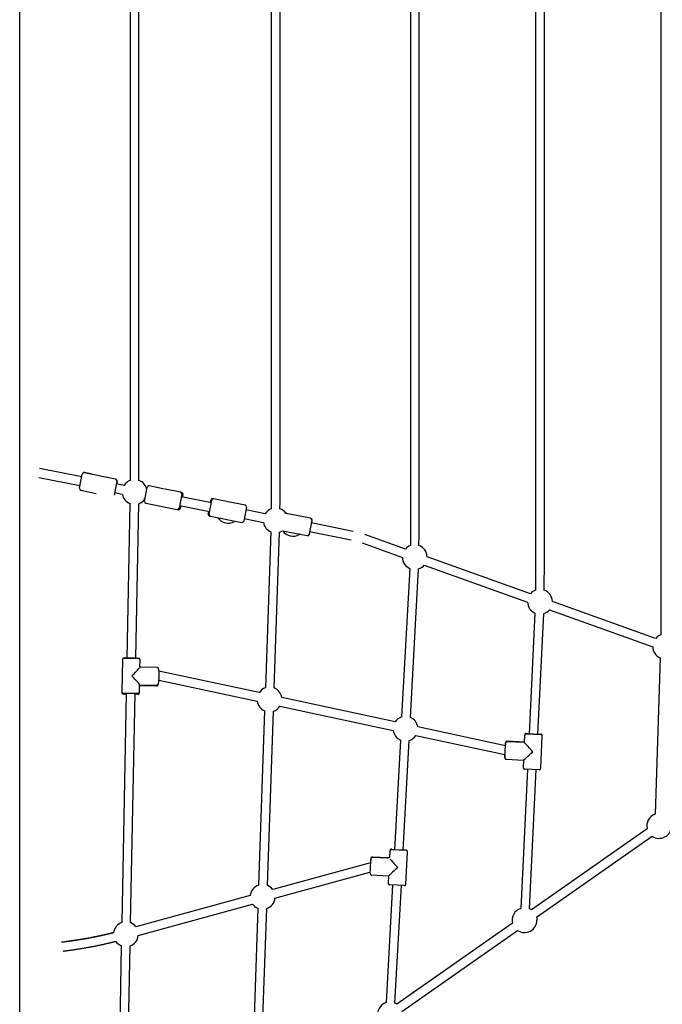
# Model space of a CAD drawing. Extents: x -6122 to 17084, y -2225 to 2730.
# Drawn here: x -973 to 192, y -511 to 1275 of the extents above; entities that cross this region are included whole.
import ezdxf

# ---------------------------------------------------------------- set-up
doc = ezdxf.new("R2010")
doc.units = 0

msp = doc.modelspace()

# ---------------------------------------------------------------- linework, layer by layer
at = {"color": 7, "linetype": 'Continuous'}
for p, q in [((-973.3, -1072.3), (-973.3, 1733.7)), ((-773, 1732.2), (-773, 439)), ((-757, 451.1), (-757, 1689.4)), ((-501.1, 419.3), (-501.1, 1649.6)), ((-517.1, 1634.9), (-517.1, 387.7)), ((-264.8, 1584), (-264.8, 321)), ((-248.8, 370), (-248.8, 1584)), ((-37.8, 1543.2), (-37.8, 240)), ((-21.8, 287.9), (-21.8, 1543.2)), ((189.2, 1488.9), (189.2, 159)), ((-860.8, 445.5), (-937.2, 460.8)), ((-799.5, 441.3), (-856.3, 452.7)), ((-842.6, 450.3), (-855.4, 453.2)), ((-757, 451.1), (-757, 451.1)), ((-938.3, 444.7), (-864, 429.8)), ((-784.1, 430.1), (-798.1, 432.9)), ((-796.6, 436.9), (-797.5, 432.8)), ((-772.8, 439.2), (-772.6, 439.3)), ((-710.6, 423.5), (-738.4, 429.1)), ((-862.6, 421.4), (-834.5, 415.7)), ((-801.2, 417.2), (-787.2, 414.4)), ((-681.6, 417.7), (-709.4, 423.3)), ((-679.6, 417.3), (-681.6, 417.7)), ((-677.2, 413.8), (-678.2, 408.8)), ((-501.1, 419.3), (-501.1, 419.3)), ((-773.5, 397.2), (-778.9, 116.9)), ((-762.9, 116.6), (-757.5, 396.9)), ((-744.7, 397.7), (-687.9, 386.3)), ((-683.3, 393.6), (-628.9, 382.6)), ((-681.3, 393.2), (-682.3, 388.3)), ((-625.7, 398.3), (-680.2, 409.2)), ((-627.4, 398.7), (-626.4, 403.6)), ((-621.2, 405.6), (-622.9, 405.9)), ((-593, 399.9), (-621.2, 405.6)), ((-564.3, 394.2), (-592.5, 399.8)), ((-687.9, 386.3), (-685.9, 385.9)), ((-631.5, 378.1), (-630.5, 383)), ((-528.2, 378.8), (-563, 385.7)), ((-474.4, 376.1), (-490.5, 379.4)), ((-489, 379.9), (-490, 379.3)), ((-445.9, 370.4), (-474.4, 376.1)), ((-629.2, 374.5), (-627.5, 374.2)), ((-627.5, 374.2), (-570.6, 362.8)), ((-566.1, 370), (-531.3, 363.1)), ((-445.5, 370.3), (-445.9, 370.4)), ((-368.6, 346.8), (-444.5, 362)), ((-443.2, 366.8), (-444.1, 361.9)), ((-248.8, 370), (-248.8, 370)), ((-517.9, 346), (-527.6, 63.3)), ((-511.6, 62.8), (-501.9, 345.5)), ((-496.8, 348), (-452.2, 339)), ((-466.4, 341), (-465.3, 341.7)), ((-447.3, 346.2), (-448.3, 341.3)), ((-447.7, 346.3), (-372.2, 331.1)), ((-273.9, 314.6), (-347.6, 340.9)), ((-452.2, 339), (-451.8, 339)), ((-352.4, 325.7), (-279.3, 299.6)), ((-46.9, 233.7), (-234.3, 300.5)), ((-21.8, 287.9), (-21.8, 287.9)), ((-265.9, 279.5), (-280.6, 10.4)), ((-264.6, 9.5), (-250, 278.6)), ((-239.7, 285.4), (-52.3, 218.6)), ((180, 152.7), (-7.3, 219.5)), ((-38.8, 198.4), (-49.4, -20.5)), ((-33.4, -21.3), (-22.9, 197.7)), ((-12.7, 204.5), (174.7, 137.6)), ((-786.9, 114.1), (-788.1, 56.1)), ((-757.9, 116.5), (-758, 116.5)), ((-755.2, 100.8), (-755, 113.5)), ((188.5, 117.3), (179.1, -166.1)), ((-753.1, 100.3), (-755.2, 100.8)), ((-724.5, 99.9), (-753.6, 100.4)), ((-539.2, 54.3), (-720.7, 93.3)), ((-721.3, 72.7), (-721.3, 72.3)), ((-720.8, 77), (-542.6, 38.6)), ((-788.1, 56.1), (-788.1, 54.8)), ((-756.1, 55.5), (-755.8, 68.6)), ((-756.1, 54.2), (-756.1, 55.5)), ((-755.9, 67.2), (-725, 66.6)), ((-755.8, 68.5), (-725.1, 67.9)), ((-780.1, 52.9), (-788.2, -362.5)), ((-780.2, 51.6), (-785.2, 51.7)), ((-772.2, -362.8), (-764.1, 52.6)), ((-759.2, 51.2), (-764.2, 51.3)), ((-292.6, 1.2), (-498.1, 45.4)), ((-529.1, 21.3), (-540, -294.6)), ((-524, -295.2), (-513.1, 20.7)), ((-501.5, 29.8), (-296, -14.5)), ((-92.5, -41.9), (-251.5, -7.7)), ((-282.8, -31.6), (-293.6, -230.5)), ((-277.7, -231.4), (-266.9, -32.5)), ((-254.8, -23.3), (-93.3, -58.1)), ((-58.2, -35.4), (-89.1, -33.9)), ((-58.2, -36.1), (-89.1, -34.6)), ((-57.6, -23.1), (-58.2, -36.1)), ((-57.5, -22.4), (-57.6, -23.1)), ((-54.4, -19.6), (-49.4, -19.8)), ((-33.4, -20.6), (-28.4, -20.8)), ((-28.4, -82.6), (-25.6, -24.7)), ((-25.6, -24.7), (-25.6, -23.9)), ((-90.7, -66.6), (-59.7, -68.1)), ((-59.7, -68.1), (-60.4, -81.1)), ((-52.5, -84.4), (-64.7, -336.9)), ((-48.7, -337.7), (-36.5, -85.2)), ((164.5, -192.9), (-45.1, -339.7)), ((-35.9, -352.8), (173.7, -206)), ((-298.6, -229.7), (-293.6, -229.9)), ((-298.6, -229.7), (-298.6, -229.7)), ((-277.6, -230.8), (-272.6, -231.1)), ((-304.8, -245.3), (-333.4, -243.8)), ((-306.5, -245.8), (-333.4, -244.4)), ((-302.4, -244.7), (-306.5, -245.8)), ((-302.4, -244.7), (-304.8, -245.3)), ((-301.8, -233), (-302.4, -244.7)), ((-301.8, -232.5), (-301.8, -233)), ((-273, -292.7), (-269.8, -234.8)), ((-269.8, -234.8), (-269.8, -234.2)), ((-337.2, -254.2), (-514.5, -302.7)), ((-337.2, -254.2), (-514.5, -302.6)), ((-510.3, -318.1), (-338.1, -271)), ((-335.2, -276.3), (-304.2, -278)), ((-304.2, -278), (-304.9, -291)), ((-297.1, -294.4), (-308.7, -507.8)), ((-292.7, -508.7), (-281.1, -295.3)), ((-555.1, -313.6), (-762.4, -370.2)), ((-555.1, -313.7), (-762.4, -370.4)), ((-758.2, -385.8), (-550.9, -329.2)), ((-541.4, -336.7), (-553.2, -678.9)), ((-537.2, -679.4), (-525.4, -337.2)), ((-79.6, -363.8), (-289.2, -510.6)), ((-280, -523.7), (-70.4, -376.9)), ((-789, -404.5), (-797.7, -849.9)), ((-781.7, -850.2), (-773, -404.8))]:
    msp.add_line(p, q, dxfattribs=at)
for points in [[(-865, 424.9), (-859.9, 450.4)], [(-797.1, 437.8), (-802.2, 412.3)], [(-747.1, 401.2), (-742, 426.7)], [(-679.2, 414.2), (-684.3, 388.7)], [(-629.8, 377.7), (-624.7, 403.2)], [(-562, 390.6), (-567.1, 365.1)], [(-443.5, 366.9), (-448.6, 341.4)], [(-784.1, 117), (-784.1, 117), (-784.1, 117), (-784.2, 117), (-784.2, 117), (-784.2, 117), (-784.2, 117), (-784.2, 117), (-784.3, 117), (-784.3, 117), (-784.3, 117), (-784.3, 117), (-784.4, 117), (-784.4, 117), (-784.4, 117), (-784.5, 117), (-784.5, 117), (-784.5, 117), (-784.6, 117), (-784.6, 116.9), (-784.7, 116.9), (-784.7, 116.9), (-784.8, 116.9), (-784.9, 116.9), (-784.9, 116.9), (-785, 116.8), (-785.1, 116.8), (-785.1, 116.8), (-785.2, 116.8), (-785.3, 116.7), (-785.3, 116.7), (-785.4, 116.6), (-785.5, 116.6), (-785.6, 116.6), (-785.6, 116.5), (-785.7, 116.5), (-785.8, 116.4), (-785.9, 116.3), (-785.9, 116.3), (-786, 116.2), (-786.1, 116.1), (-786.1, 116.1), (-786.2, 116), (-786.3, 115.9), (-786.3, 115.8), (-786.4, 115.7), (-786.5, 115.7), (-786.5, 115.6), (-786.6, 115.5), (-786.6, 115.4), (-786.7, 115.3), (-786.7, 115.2), (-786.7, 115.1), (-786.8, 115), (-786.8, 115), (-786.8, 114.9), (-786.9, 114.8), (-786.9, 114.7), (-786.9, 114.6), (-786.9, 114.5), (-786.9, 114.4), (-786.9, 114.3), (-786.9, 114.3), (-786.9, 114.2), (-786.9, 114.1)], [(-778.9, 116.9), (-783.9, 117), (-757.9, 116.5)], [(-762.9, 116.6), (-778.9, 116.9)], [(-758, 116.5), (-762.9, 116.6)], [(-755, 113.4), (-755, 113.5), (-755, 113.5), (-755, 113.6), (-754.9, 113.7), (-754.9, 113.7), (-754.9, 113.8), (-754.9, 113.8), (-755, 113.9), (-755, 114), (-755, 114), (-755, 114.1), (-755, 114.2), (-755, 114.3), (-755.1, 114.3), (-755.1, 114.4), (-755.1, 114.5), (-755.1, 114.6), (-755.2, 114.7), (-755.2, 114.8), (-755.3, 114.8), (-755.3, 114.9), (-755.4, 115), (-755.4, 115.1), (-755.5, 115.2), (-755.5, 115.3), (-755.6, 115.3), (-755.6, 115.4), (-755.7, 115.5), (-755.7, 115.5), (-755.8, 115.6), (-755.8, 115.6), (-755.9, 115.7), (-756, 115.8), (-756, 115.8), (-756.1, 115.9), (-756.1, 115.9), (-756.2, 115.9), (-756.3, 116), (-756.3, 116), (-756.4, 116.1), (-756.4, 116.1), (-756.5, 116.1), (-756.5, 116.2), (-756.6, 116.2), (-756.7, 116.2), (-756.7, 116.2), (-756.8, 116.3), (-756.8, 116.3), (-756.9, 116.3), (-756.9, 116.3), (-757, 116.4), (-757, 116.4), (-757.1, 116.4), (-757.1, 116.4), (-757.2, 116.4), (-757.2, 116.4), (-757.3, 116.4), (-757.3, 116.4), (-757.3, 116.5), (-757.4, 116.5), (-757.4, 116.5), (-757.4, 116.5), (-757.5, 116.5), (-757.5, 116.5), (-757.5, 116.5), (-757.6, 116.5), (-757.6, 116.5), (-757.6, 116.5), (-757.7, 116.5), (-757.7, 116.5), (-757.7, 116.5), (-757.7, 116.5), (-757.7, 116.5), (-757.7, 116.5), (-757.8, 116.5), (-757.8, 116.5), (-757.8, 116.5), (-757.8, 116.5), (-757.8, 116.5), (-757.8, 116.5), (-757.8, 116.5), (-757.8, 116.5), (-757.9, 116.5), (-757.9, 116.5), (-757.9, 116.5), (-757.9, 116.5), (-757.9, 116.5), (-757.9, 116.5), (-757.9, 116.5), (-757.9, 116.5), (-757.9, 116.5), (-757.9, 116.5), (-757.9, 116.5), (-757.9, 116.5), (-757.9, 116.5), (-757.9, 116.5)], [(-720.5, 83.1), (-720.5, 83.2), (-720.4, 83.3), (-720.4, 83.4), (-720.4, 83.5), (-720.4, 83.6), (-720.4, 83.7), (-720.4, 83.9), (-720.4, 84), (-720.4, 84.1), (-720.4, 84.3), (-720.4, 84.5), (-720.4, 84.6), (-720.4, 84.8), (-720.4, 85), (-720.4, 85.2), (-720.4, 85.4), (-720.4, 85.6), (-720.4, 85.9), (-720.4, 86.1), (-720.4, 86.4), (-720.4, 86.6), (-720.4, 86.9), (-720.4, 87.1), (-720.4, 87.4), (-720.4, 87.6), (-720.4, 87.9), (-720.4, 88.1), (-720.4, 88.3), (-720.4, 88.6), (-720.4, 88.8), (-720.4, 89.1), (-720.5, 89.3), (-720.5, 89.6), (-720.5, 89.8), (-720.5, 90), (-720.5, 90.3), (-720.5, 90.5), (-720.5, 90.7), (-720.5, 90.9), (-720.5, 91.2), (-720.5, 91.4), (-720.5, 91.6), (-720.6, 91.8), (-720.6, 92), (-720.6, 92.2), (-720.6, 92.4), (-720.6, 92.7), (-720.6, 92.9), (-720.6, 93.1), (-720.7, 93.2), (-720.7, 93.4), (-720.7, 93.6), (-720.7, 93.8), (-720.7, 94), (-720.7, 94.2), (-720.8, 94.4), (-720.8, 94.5), (-720.8, 94.7), (-720.8, 94.9), (-720.8, 95.1), (-720.9, 95.2), (-720.9, 95.4), (-720.9, 95.5), (-720.9, 95.7), (-721, 95.8), (-721, 96), (-721, 96.1), (-721, 96.2), (-721.1, 96.3), (-721.1, 96.5), (-721.1, 96.6), (-721.1, 96.7), (-721.2, 96.8), (-721.2, 96.9), (-721.2, 97), (-721.3, 97.1), (-721.3, 97.2), (-721.3, 97.3), (-721.4, 97.4), (-721.4, 97.5), (-721.4, 97.6), (-721.5, 97.7), (-721.5, 97.8), (-721.5, 97.8), (-721.6, 97.9), (-721.6, 98), (-721.6, 98.1), (-721.7, 98.2), (-721.7, 98.2), (-721.8, 98.3), (-721.8, 98.4), (-721.9, 98.5), (-721.9, 98.5), (-722, 98.6), (-722.1, 98.7), (-722.1, 98.8), (-722.2, 98.8), (-722.3, 98.9), (-722.3, 99), (-722.4, 99.1), (-722.5, 99.1), (-722.6, 99.2), (-722.7, 99.3), (-722.7, 99.3), (-722.8, 99.4), (-722.9, 99.4), (-723, 99.5), (-723.1, 99.5), (-723.2, 99.6), (-723.3, 99.6), (-723.4, 99.7), (-723.5, 99.7), (-723.6, 99.7), (-723.8, 99.8), (-723.9, 99.8), (-724, 99.8), (-724.1, 99.8), (-724.2, 99.8), (-724.3, 99.8), (-724.4, 99.9)], [(-725.1, 67.9), (-725, 67.9), (-724.8, 67.9), (-724.7, 67.9), (-724.6, 67.9), (-724.5, 67.9), (-724.4, 67.9), (-724.3, 68), (-724.2, 68), (-724.1, 68), (-724, 68), (-723.9, 68.1), (-723.8, 68.1), (-723.7, 68.2), (-723.6, 68.2), (-723.5, 68.3), (-723.4, 68.3), (-723.3, 68.4), (-723.2, 68.4), (-723.1, 68.5), (-723.1, 68.5), (-723, 68.6), (-722.9, 68.7), (-722.9, 68.7), (-722.8, 68.8), (-722.7, 68.9), (-722.7, 68.9), (-722.6, 69), (-722.5, 69), (-722.5, 69.1), (-722.4, 69.2), (-722.4, 69.2), (-722.3, 69.3), (-722.3, 69.4), (-722.3, 69.4), (-722.2, 69.5), (-722.2, 69.6), (-722.1, 69.7), (-722.1, 69.7), (-722.1, 69.8), (-722, 69.9), (-722, 69.9), (-722, 70), (-721.9, 70.1), (-721.9, 70.2), (-721.9, 70.3), (-721.8, 70.3), (-721.8, 70.4), (-721.8, 70.5), (-721.7, 70.6), (-721.7, 70.7), (-721.7, 70.8), (-721.6, 70.9), (-721.6, 71), (-721.6, 71.1), (-721.6, 71.2), (-721.5, 71.3), (-721.5, 71.5), (-721.5, 71.6), (-721.4, 71.7), (-721.4, 71.9), (-721.4, 72), (-721.4, 72.1), (-721.3, 72.3), (-721.3, 72.4), (-721.3, 72.6), (-721.2, 72.8), (-721.2, 72.9), (-721.2, 73.1), (-721.2, 73.3), (-721.1, 73.5), (-721.1, 73.7), (-721.1, 73.8), (-721.1, 74), (-721, 74.2), (-721, 74.4), (-721, 74.6), (-721, 74.8), (-720.9, 75), (-720.9, 75.2), (-720.9, 75.4), (-720.9, 75.7), (-720.9, 75.9), (-720.8, 76.1), (-720.8, 76.3), (-720.8, 76.5), (-720.8, 76.8), (-720.8, 77), (-720.7, 77.2), (-720.7, 77.5), (-720.7, 77.7), (-720.7, 77.9), (-720.7, 78.2), (-720.7, 78.4), (-720.6, 78.7), (-720.6, 78.9), (-720.6, 79.2), (-720.6, 79.4), (-720.6, 79.6), (-720.6, 79.9), (-720.6, 80.1), (-720.5, 80.4), (-720.5, 80.6), (-720.5, 80.9), (-720.5, 81.1), (-720.5, 81.4), (-720.5, 81.6), (-720.5, 81.9), (-720.5, 82.1), (-720.5, 82.4), (-720.5, 82.6), (-720.5, 82.9), (-720.5, 83.1)], [(-725, 66.6), (-724.9, 66.6), (-724.7, 66.6), (-724.6, 66.6), (-724.5, 66.6), (-724.4, 66.6), (-724.3, 66.6), (-724.2, 66.6), (-724.1, 66.7), (-724, 66.7), (-723.9, 66.7), (-723.8, 66.8), (-723.7, 66.8), (-723.6, 66.9), (-723.5, 66.9), (-723.4, 67), (-723.3, 67), (-723.2, 67.1), (-723.2, 67.1), (-723.1, 67.2), (-723, 67.2), (-722.9, 67.3), (-722.9, 67.3), (-722.8, 67.4), (-722.7, 67.5), (-722.7, 67.5), (-722.6, 67.6), (-722.6, 67.6), (-722.5, 67.7), (-722.5, 67.8), (-722.4, 67.8), (-722.4, 67.9), (-722.3, 68), (-722.3, 68), (-722.3, 68.1), (-722.2, 68.1), (-722.2, 68.2), (-722.1, 68.3), (-722.1, 68.3), (-722.1, 68.4), (-722.1, 68.4), (-722, 68.5), (-722, 68.6), (-722, 68.6), (-722, 68.7), (-721.9, 68.7), (-721.9, 68.8), (-721.9, 68.9), (-721.9, 68.9), (-721.8, 69), (-721.8, 69.1), (-721.8, 69.2), (-721.8, 69.2), (-721.7, 69.3), (-721.7, 69.4), (-721.7, 69.5), (-721.7, 69.6), (-721.7, 69.7), (-721.6, 69.7), (-721.6, 69.8), (-721.6, 69.9), (-721.6, 70), (-721.6, 70.2), (-721.5, 70.3), (-721.5, 70.4), (-721.5, 70.5), (-721.5, 70.6), (-721.5, 70.7), (-721.5, 70.8), (-721.4, 70.9), (-721.4, 71), (-721.4, 71.1), (-721.4, 71.2), (-721.4, 71.3), (-721.4, 71.4), (-721.4, 71.5), (-721.4, 71.7), (-721.3, 71.8), (-721.3, 71.9), (-721.3, 72), (-721.3, 72.1)], [(-788, 56.1), (-788, 56), (-788.1, 56), (-788.1, 55.9), (-788.1, 55.8), (-788.1, 55.8), (-788.1, 55.7), (-788.1, 55.6), (-788, 55.5), (-788, 55.5), (-788, 55.4), (-788, 55.3), (-788, 55.2), (-788, 55.2), (-787.9, 55.1), (-787.9, 55), (-787.9, 54.9), (-787.8, 54.8), (-787.8, 54.7), (-787.7, 54.6), (-787.7, 54.6), (-787.6, 54.5), (-787.6, 54.4), (-787.5, 54.3), (-787.5, 54.3), (-787.4, 54.2), (-787.4, 54.1), (-787.3, 54), (-787.3, 54), (-787.2, 53.9), (-787.2, 53.9), (-787.1, 53.8), (-787, 53.8), (-787, 53.7), (-786.9, 53.7), (-786.9, 53.6), (-786.8, 53.6), (-786.7, 53.5), (-786.7, 53.5), (-786.6, 53.5), (-786.6, 53.4), (-786.5, 53.4), (-786.4, 53.4), (-786.4, 53.3), (-786.3, 53.3), (-786.3, 53.3), (-786.2, 53.3), (-786.2, 53.2), (-786.1, 53.2), (-786.1, 53.2), (-786, 53.2), (-786, 53.2), (-785.9, 53.2), (-785.9, 53.1), (-785.8, 53.1), (-785.8, 53.1), (-785.8, 53.1), (-785.7, 53.1), (-785.7, 53.1), (-785.7, 53.1), (-785.6, 53.1), (-785.6, 53.1), (-785.6, 53.1), (-785.5, 53.1), (-785.5, 53.1), (-785.5, 53.1), (-785.5, 53.1), (-785.5, 53.1), (-785.5, 53.1), (-785.4, 53.1), (-785.4, 53.1), (-785.4, 53.1), (-785.4, 53.1)], [(-758.9, 52.5), (-758.9, 52.5), (-758.9, 52.5), (-758.8, 52.5), (-758.8, 52.5), (-758.8, 52.5), (-758.7, 52.5), (-758.7, 52.6), (-758.6, 52.6), (-758.6, 52.6), (-758.6, 52.6), (-758.5, 52.6), (-758.5, 52.6), (-758.4, 52.6), (-758.4, 52.6), (-758.3, 52.6), (-758.2, 52.6), (-758.2, 52.7), (-758.1, 52.7), (-758, 52.7), (-758, 52.7), (-757.9, 52.8), (-757.8, 52.8), (-757.8, 52.8), (-757.7, 52.9), (-757.6, 52.9), (-757.5, 53), (-757.5, 53), (-757.4, 53), (-757.3, 53.1), (-757.2, 53.2), (-757.2, 53.2), (-757.1, 53.3), (-757, 53.3), (-756.9, 53.4), (-756.9, 53.5), (-756.8, 53.6), (-756.7, 53.6), (-756.7, 53.7), (-756.6, 53.8), (-756.6, 53.9), (-756.5, 54), (-756.5, 54.1), (-756.4, 54.2), (-756.4, 54.3), (-756.3, 54.4), (-756.3, 54.5), (-756.2, 54.6), (-756.2, 54.7), (-756.2, 54.8), (-756.2, 54.9), (-756.1, 55), (-756.1, 55.1), (-756.1, 55.2), (-756.1, 55.3), (-756.1, 55.4), (-756.1, 55.5)], [(-759.1, 52.5), (-785.1, 53)], [(-89.1, -33.9), (-89.2, -33.9), (-89.3, -33.9), (-89.4, -33.9), (-89.5, -33.9), (-89.5, -33.9), (-89.6, -33.9), (-89.7, -33.9), (-89.8, -33.9), (-89.9, -33.9), (-90, -34), (-90.1, -34), (-90.1, -34), (-90.2, -34), (-90.3, -34.1), (-90.4, -34.1), (-90.5, -34.1), (-90.6, -34.2), (-90.6, -34.2), (-90.7, -34.3), (-90.8, -34.3), (-90.9, -34.4), (-91, -34.4), (-91, -34.5), (-91.1, -34.5), (-91.2, -34.6), (-91.2, -34.6), (-91.3, -34.7), (-91.4, -34.7), (-91.4, -34.8), (-91.5, -34.9), (-91.5, -34.9), (-91.6, -35), (-91.6, -35), (-91.7, -35.1), (-91.7, -35.2), (-91.7, -35.2), (-91.8, -35.3), (-91.8, -35.3), (-91.8, -35.4), (-91.9, -35.4), (-91.9, -35.5), (-91.9, -35.5), (-92, -35.6), (-92, -35.6), (-92, -35.7), (-92, -35.7), (-92, -35.8), (-92.1, -35.8), (-92.1, -35.9), (-92.1, -35.9), (-92.1, -36), (-92.1, -36), (-92.1, -36), (-92.1, -36.1), (-92.2, -36.1), (-92.2, -36.1), (-92.2, -36.2), (-92.2, -36.2), (-92.2, -36.2), (-92.2, -36.3), (-92.2, -36.3), (-92.2, -36.3), (-92.2, -36.3), (-92.2, -36.4), (-92.2, -36.4), (-92.2, -36.4), (-92.2, -36.4), (-92.2, -36.4), (-92.2, -36.5), (-92.2, -36.5), (-92.2, -36.5), (-92.2, -36.5), (-92.3, -36.5), (-92.3, -36.5), (-92.3, -36.5), (-92.3, -36.6), (-92.3, -36.6), (-92.3, -36.6), (-92.3, -36.6), (-92.3, -36.6)], [(-89.2, -34.6), (-89.3, -34.6), (-89.4, -34.6), (-89.5, -34.6), (-89.6, -34.6), (-89.7, -34.6), (-89.8, -34.7), (-89.9, -34.7), (-90, -34.7), (-90.1, -34.7), (-90.2, -34.7), (-90.3, -34.8), (-90.3, -34.8), (-90.4, -34.8), (-90.5, -34.9), (-90.6, -34.9), (-90.7, -35), (-90.8, -35), (-90.9, -35.1), (-90.9, -35.1), (-91, -35.2), (-91.1, -35.2), (-91.2, -35.3), (-91.2, -35.3), (-91.3, -35.4), (-91.3, -35.4), (-91.4, -35.5), (-91.5, -35.5), (-91.5, -35.6), (-91.6, -35.6), (-91.6, -35.7), (-91.7, -35.8), (-91.7, -35.8), (-91.7, -35.9), (-91.8, -35.9), (-91.8, -36), (-91.9, -36.1), (-91.9, -36.1), (-91.9, -36.2), (-92, -36.2), (-92, -36.3), (-92, -36.3), (-92, -36.4), (-92.1, -36.4), (-92.1, -36.5), (-92.1, -36.5), (-92.1, -36.6), (-92.1, -36.6), (-92.1, -36.6), (-92.2, -36.7), (-92.2, -36.7), (-92.2, -36.8), (-92.2, -36.8), (-92.2, -36.8), (-92.2, -36.9), (-92.2, -36.9), (-92.2, -36.9), (-92.2, -36.9), (-92.2, -37), (-92.2, -37), (-92.2, -37), (-92.2, -37), (-92.2, -37.1), (-92.3, -37.1), (-92.3, -37.1), (-92.3, -37.1), (-92.3, -37.1), (-92.3, -37.1), (-92.3, -37.2), (-92.3, -37.2), (-92.3, -37.2), (-92.3, -37.2), (-92.3, -37.2), (-92.3, -37.2), (-92.3, -37.2), (-92.3, -37.2), (-92.3, -37.2), (-92.3, -37.2), (-92.3, -37.2), (-92.3, -37.3), (-92.3, -37.3)], [(-54.8, -20.3), (-54.8, -20.3), (-54.8, -20.3), (-54.8, -20.3), (-54.9, -20.3), (-54.9, -20.3), (-54.9, -20.3), (-54.9, -20.3), (-55, -20.3), (-55, -20.3), (-55, -20.3), (-55.1, -20.3), (-55.1, -20.3), (-55.2, -20.3), (-55.2, -20.3), (-55.3, -20.4), (-55.4, -20.4), (-55.4, -20.4), (-55.5, -20.4), (-55.6, -20.4), (-55.6, -20.5), (-55.7, -20.5), (-55.8, -20.5), (-55.8, -20.6), (-55.9, -20.6), (-56, -20.6), (-56.1, -20.7), (-56.1, -20.7), (-56.2, -20.8), (-56.3, -20.8), (-56.4, -20.9), (-56.5, -20.9), (-56.5, -21), (-56.6, -21.1), (-56.7, -21.1), (-56.7, -21.2), (-56.8, -21.3), (-56.9, -21.4), (-56.9, -21.4), (-57, -21.5), (-57.1, -21.6), (-57.1, -21.7), (-57.2, -21.8), (-57.2, -21.9), (-57.3, -22), (-57.3, -22.1), (-57.3, -22.1), (-57.4, -22.2), (-57.4, -22.3), (-57.4, -22.4), (-57.5, -22.5), (-57.5, -22.6), (-57.5, -22.7), (-57.5, -22.8), (-57.5, -22.9), (-57.5, -23), (-57.5, -23.1)], [(-54.4, -20.3), (-28.4, -21.5), (-33.4, -21.3)], [(-49.4, -20.5), (-54.4, -20.3)], [(-33.4, -21.3), (-49.4, -20.5)], [(-25.6, -24.7), (-25.6, -24.6), (-25.6, -24.6), (-25.6, -24.5), (-25.6, -24.5), (-25.6, -24.4), (-25.6, -24.4), (-25.6, -24.3), (-25.6, -24.3), (-25.6, -24.2), (-25.6, -24.1), (-25.6, -24.1), (-25.6, -24), (-25.6, -23.9), (-25.7, -23.8), (-25.7, -23.8), (-25.7, -23.7), (-25.7, -23.6), (-25.8, -23.5), (-25.8, -23.4), (-25.8, -23.3), (-25.9, -23.2), (-25.9, -23.1), (-26, -23.1), (-26, -23), (-26.1, -22.9), (-26.1, -22.8), (-26.2, -22.7), (-26.2, -22.7), (-26.3, -22.6), (-26.3, -22.5), (-26.4, -22.5), (-26.4, -22.4), (-26.5, -22.4), (-26.6, -22.3), (-26.6, -22.3), (-26.7, -22.2), (-26.7, -22.2), (-26.8, -22.1), (-26.9, -22.1), (-26.9, -22), (-27, -22), (-27, -22), (-27.1, -21.9), (-27.1, -21.9), (-27.2, -21.9), (-27.2, -21.8), (-27.3, -21.8), (-27.4, -21.8), (-27.4, -21.8), (-27.5, -21.7), (-27.5, -21.7), (-27.6, -21.7), (-27.6, -21.7), (-27.7, -21.7), (-27.7, -21.7), (-27.7, -21.6), (-27.8, -21.6), (-27.8, -21.6), (-27.9, -21.6), (-27.9, -21.6), (-27.9, -21.6), (-28, -21.6), (-28, -21.6), (-28, -21.6), (-28.1, -21.6), (-28.1, -21.6), (-28.1, -21.6), (-28.2, -21.6), (-28.2, -21.6), (-28.2, -21.5), (-28.2, -21.5), (-28.3, -21.5)], [(-93.5, -63.4), (-93.5, -63.3), (-93.5, -62.7), (-93.4, -61.9), (-93.3, -60.7), (-93.2, -59.2), (-93.2, -57.6), (-93.1, -55.7), (-92.9, -53.6), (-92.8, -51.5), (-92.7, -49.4), (-92.6, -47.3), (-92.5, -45.2), (-92.5, -43.4), (-92.4, -41.7), (-92.3, -40.2), (-92.3, -39), (-92.3, -38.2), (-92.3, -37.6), (-92.3, -37.5)], [(-93.6, -63.5), (-93.6, -63.5), (-93.6, -63.5), (-93.6, -63.5), (-93.6, -63.5), (-93.6, -63.6), (-93.6, -63.6), (-93.6, -63.6), (-93.6, -63.6), (-93.6, -63.7), (-93.6, -63.7), (-93.6, -63.7), (-93.5, -63.7), (-93.5, -63.8), (-93.5, -63.8), (-93.5, -63.8), (-93.5, -63.9), (-93.5, -63.9), (-93.5, -63.9), (-93.5, -64), (-93.5, -64), (-93.5, -64.1), (-93.5, -64.1), (-93.5, -64.1), (-93.5, -64.2), (-93.5, -64.2), (-93.5, -64.3), (-93.4, -64.3), (-93.4, -64.4), (-93.4, -64.5), (-93.4, -64.5), (-93.4, -64.6), (-93.4, -64.6), (-93.3, -64.7), (-93.3, -64.8), (-93.3, -64.8), (-93.2, -64.9), (-93.2, -65), (-93.2, -65.1), (-93.1, -65.1), (-93.1, -65.2), (-93, -65.3), (-93, -65.4), (-92.9, -65.4), (-92.8, -65.5), (-92.8, -65.6), (-92.7, -65.7), (-92.6, -65.7), (-92.6, -65.8), (-92.5, -65.9), (-92.4, -65.9), (-92.3, -66), (-92.2, -66.1), (-92.1, -66.1), (-92, -66.2), (-92, -66.2), (-91.9, -66.3), (-91.8, -66.3), (-91.7, -66.4), (-91.6, -66.4), (-91.5, -66.4), (-91.4, -66.4), (-91.4, -66.5), (-91.3, -66.5), (-91.2, -66.5), (-91.1, -66.5), (-91.1, -66.5), (-91, -66.5), (-90.9, -66.6), (-90.9, -66.6), (-90.8, -66.6), (-90.8, -66.6), (-90.7, -66.6)], [(-93.3, -58.4), (-93.3, -58.3), (-93.3, -58.1)], [(-60.3, -81.1), (-60.3, -81.1), (-60.4, -81.2), (-60.4, -81.2), (-60.4, -81.3), (-60.4, -81.3), (-60.4, -81.4), (-60.4, -81.5), (-60.4, -81.5), (-60.4, -81.6), (-60.4, -81.7), (-60.3, -81.7), (-60.3, -81.8), (-60.3, -81.9), (-60.3, -82), (-60.2, -82), (-60.2, -82.1), (-60.2, -82.2), (-60.2, -82.3), (-60.1, -82.4), (-60.1, -82.5), (-60, -82.6), (-60, -82.6), (-59.9, -82.7), (-59.9, -82.8), (-59.8, -82.9), (-59.8, -83), (-59.7, -83), (-59.7, -83.1), (-59.6, -83.2), (-59.6, -83.2), (-59.5, -83.3), (-59.5, -83.3), (-59.4, -83.4), (-59.3, -83.5), (-59.3, -83.5), (-59.2, -83.5), (-59.2, -83.6), (-59.1, -83.6), (-59.1, -83.7), (-59, -83.7), (-58.9, -83.8), (-58.9, -83.8), (-58.8, -83.8), (-58.8, -83.8), (-58.7, -83.9), (-58.7, -83.9), (-58.6, -83.9), (-58.6, -84), (-58.5, -84), (-58.5, -84), (-58.4, -84), (-58.4, -84), (-58.3, -84), (-58.3, -84.1), (-58.2, -84.1), (-58.2, -84.1), (-58.1, -84.1), (-58.1, -84.1), (-58.1, -84.1), (-58, -84.1), (-58, -84.1), (-57.9, -84.1), (-57.9, -84.1), (-57.9, -84.2), (-57.8, -84.2), (-57.8, -84.2), (-57.8, -84.2), (-57.8, -84.2), (-57.7, -84.2), (-57.7, -84.2), (-57.7, -84.2), (-57.7, -84.2), (-57.7, -84.2), (-57.6, -84.2), (-57.6, -84.2), (-57.6, -84.2), (-57.6, -84.2), (-57.6, -84.2), (-57.6, -84.2), (-57.6, -84.2), (-57.6, -84.2), (-57.6, -84.2), (-57.5, -84.2), (-57.5, -84.2), (-57.5, -84.2), (-57.5, -84.2), (-57.5, -84.2), (-57.5, -84.2)], [(-57.5, -84.2), (-57.5, -84.2), (-57.5, -84.2), (-57.5, -84.2), (-57.5, -84.2), (-57.5, -84.2), (-57.5, -84.2), (-57.5, -84.2), (-57.5, -84.2), (-57.5, -84.2), (-57.5, -84.2), (-57.5, -84.2), (-57.5, -84.2), (-57.5, -84.2), (-57.5, -84.2), (-57.5, -84.2), (-57.5, -84.2)], [(-31.5, -85.5), (-57.5, -84.2)], [(-31.4, -85.5), (-31.3, -85.5), (-31.3, -85.5), (-31.3, -85.5), (-31.2, -85.5), (-31.2, -85.4), (-31.1, -85.4), (-31.1, -85.4), (-31.1, -85.4), (-31, -85.4), (-31, -85.4), (-30.9, -85.4), (-30.9, -85.4), (-30.8, -85.4), (-30.8, -85.4), (-30.7, -85.4), (-30.7, -85.4), (-30.6, -85.4), (-30.6, -85.3), (-30.5, -85.3), (-30.4, -85.3), (-30.4, -85.3), (-30.3, -85.2), (-30.2, -85.2), (-30.2, -85.2), (-30.1, -85.2), (-30, -85.1), (-29.9, -85.1), (-29.9, -85), (-29.8, -85), (-29.7, -84.9), (-29.6, -84.9), (-29.5, -84.8), (-29.5, -84.8), (-29.4, -84.7), (-29.3, -84.6), (-29.2, -84.6), (-29.2, -84.5), (-29.1, -84.4), (-29, -84.3), (-29, -84.2), (-28.9, -84.1), (-28.8, -84), (-28.8, -84), (-28.7, -83.9), (-28.7, -83.8), (-28.6, -83.7), (-28.6, -83.6), (-28.6, -83.5), (-28.5, -83.4), (-28.5, -83.2), (-28.5, -83.1), (-28.5, -83), (-28.4, -82.9), (-28.4, -82.8), (-28.4, -82.7), (-28.4, -82.6)], [(-298.8, -230.2), (-298.9, -230.2), (-298.9, -230.2), (-299, -230.2), (-299, -230.2), (-299, -230.2), (-299.1, -230.2), (-299.1, -230.2), (-299.2, -230.2), (-299.2, -230.2), (-299.3, -230.3), (-299.3, -230.3), (-299.4, -230.3), (-299.4, -230.3), (-299.5, -230.3), (-299.6, -230.3), (-299.6, -230.3), (-299.7, -230.3), (-299.8, -230.4), (-299.8, -230.4), (-299.9, -230.4), (-300, -230.5), (-300, -230.5), (-300.1, -230.5), (-300.2, -230.6), (-300.3, -230.6), (-300.3, -230.6), (-300.4, -230.7), (-300.5, -230.7), (-300.6, -230.8), (-300.7, -230.9), (-300.7, -230.9), (-300.8, -231), (-300.9, -231.1), (-301, -231.1), (-301, -231.2), (-301.1, -231.3), (-301.1, -231.4), (-301.2, -231.4), (-301.3, -231.5), (-301.3, -231.6), (-301.4, -231.7), (-301.4, -231.8), (-301.5, -231.9), (-301.5, -232), (-301.6, -232), (-301.6, -232.1), (-301.6, -232.2), (-301.7, -232.3), (-301.7, -232.4), (-301.7, -232.5), (-301.7, -232.6), (-301.7, -232.7), (-301.7, -232.8), (-301.8, -232.9), (-301.8, -233), (-301.8, -233.1)], [(-298.6, -230.2), (-272.7, -231.6), (-277.7, -231.4)], [(-293.6, -230.5), (-298.6, -230.2)], [(-277.7, -231.4), (-293.6, -230.5)], [(-269.9, -234.8), (-269.8, -234.7), (-269.8, -234.7), (-269.8, -234.6), (-269.8, -234.6), (-269.8, -234.5), (-269.8, -234.5), (-269.8, -234.4), (-269.8, -234.3), (-269.8, -234.3), (-269.8, -234.2), (-269.8, -234.1), (-269.9, -234.1), (-269.9, -234), (-269.9, -233.9), (-269.9, -233.8), (-270, -233.7), (-270, -233.6), (-270, -233.6), (-270.1, -233.5), (-270.1, -233.4), (-270.1, -233.3), (-270.2, -233.2), (-270.2, -233.1), (-270.3, -233), (-270.3, -233), (-270.4, -232.9), (-270.4, -232.8), (-270.5, -232.8), (-270.5, -232.7), (-270.6, -232.6), (-270.7, -232.6), (-270.7, -232.5), (-270.8, -232.4), (-270.8, -232.4), (-270.9, -232.3), (-270.9, -232.3), (-271, -232.3), (-271.1, -232.2), (-271.1, -232.2), (-271.2, -232.1), (-271.2, -232.1), (-271.3, -232.1), (-271.3, -232), (-271.4, -232), (-271.4, -232), (-271.5, -231.9), (-271.6, -231.9), (-271.6, -231.9), (-271.7, -231.9), (-271.7, -231.8), (-271.8, -231.8), (-271.8, -231.8), (-271.9, -231.8), (-271.9, -231.8), (-271.9, -231.8), (-272, -231.7), (-272, -231.7), (-272.1, -231.7), (-272.1, -231.7), (-272.1, -231.7), (-272.2, -231.7), (-272.2, -231.7), (-272.2, -231.7), (-272.3, -231.7), (-272.3, -231.7), (-272.3, -231.7), (-272.4, -231.7), (-272.4, -231.7), (-272.4, -231.7), (-272.4, -231.7), (-272.5, -231.6), (-272.5, -231.6)], [(-333.4, -243.8), (-333.5, -243.8), (-333.6, -243.8), (-333.8, -243.8), (-333.9, -243.8), (-334, -243.8), (-334.1, -243.8), (-334.2, -243.9), (-334.3, -243.9), (-334.4, -243.9), (-334.5, -243.9), (-334.6, -244), (-334.7, -244), (-334.8, -244), (-334.9, -244.1), (-335, -244.1), (-335, -244.2), (-335.1, -244.2), (-335.2, -244.3), (-335.3, -244.3), (-335.4, -244.4), (-335.4, -244.4), (-335.5, -244.5), (-335.6, -244.5), (-335.6, -244.6), (-335.7, -244.6), (-335.7, -244.7), (-335.8, -244.8), (-335.8, -244.8), (-335.9, -244.9), (-335.9, -244.9), (-336, -245), (-336, -245), (-336.1, -245.1), (-336.1, -245.2), (-336.1, -245.2), (-336.2, -245.3), (-336.2, -245.3), (-336.2, -245.4), (-336.3, -245.4), (-336.3, -245.5), (-336.3, -245.5), (-336.3, -245.6), (-336.3, -245.6), (-336.4, -245.7), (-336.4, -245.7), (-336.4, -245.8), (-336.4, -245.8), (-336.4, -245.9), (-336.4, -245.9), (-336.5, -245.9), (-336.5, -246), (-336.5, -246), (-336.5, -246.1), (-336.5, -246.1), (-336.5, -246.1), (-336.5, -246.2), (-336.5, -246.2), (-336.5, -246.3), (-336.6, -246.3), (-336.6, -246.3), (-336.6, -246.4), (-336.6, -246.4), (-336.6, -246.5), (-336.6, -246.5), (-336.6, -246.5), (-336.6, -246.6), (-336.6, -246.6), (-336.6, -246.7), (-336.6, -246.7), (-336.6, -246.8), (-336.7, -246.8), (-336.7, -246.8), (-336.7, -246.9), (-336.7, -247), (-336.7, -247), (-336.7, -247.1), (-336.7, -247.1), (-336.7, -247.2), (-336.7, -247.2), (-336.7, -247.3)], [(-333.4, -244.4), (-333.5, -244.4), (-333.6, -244.4), (-333.7, -244.4), (-333.8, -244.4), (-333.9, -244.4), (-334, -244.4), (-334.1, -244.4), (-334.2, -244.4), (-334.3, -244.4), (-334.3, -244.4), (-334.4, -244.5), (-334.5, -244.5), (-334.6, -244.5), (-334.7, -244.5), (-334.8, -244.6), (-334.9, -244.6), (-335, -244.7), (-335, -244.7), (-335.1, -244.8), (-335.2, -244.8), (-335.3, -244.9), (-335.3, -244.9), (-335.4, -245), (-335.5, -245), (-335.5, -245.1), (-335.6, -245.1), (-335.7, -245.2), (-335.7, -245.2), (-335.8, -245.3), (-335.8, -245.3), (-335.9, -245.4), (-335.9, -245.5), (-336, -245.5), (-336, -245.6), (-336.1, -245.6), (-336.1, -245.7), (-336.1, -245.7), (-336.2, -245.8), (-336.2, -245.9), (-336.2, -245.9), (-336.3, -246), (-336.3, -246), (-336.3, -246.1), (-336.3, -246.1), (-336.4, -246.2), (-336.4, -246.2), (-336.4, -246.3), (-336.4, -246.3), (-336.4, -246.3), (-336.5, -246.4), (-336.5, -246.4), (-336.5, -246.5), (-336.5, -246.5), (-336.5, -246.5), (-336.5, -246.6), (-336.5, -246.6), (-336.5, -246.6), (-336.5, -246.7), (-336.6, -246.7), (-336.6, -246.7), (-336.6, -246.8), (-336.6, -246.8), (-336.6, -246.8), (-336.6, -246.9), (-336.6, -246.9), (-336.6, -246.9), (-336.6, -246.9), (-336.6, -247), (-336.6, -247), (-336.6, -247), (-336.6, -247), (-336.6, -247.1)], [(-338.1, -272.9), (-338.1, -272.9), (-338.1, -272.9), (-338.1, -273), (-338.1, -273), (-338.1, -273), (-338.1, -273), (-338.1, -273.1), (-338.1, -273.1), (-338.1, -273.1), (-338.1, -273.1), (-338.1, -273.2), (-338.1, -273.2), (-338.1, -273.2), (-338, -273.3), (-338, -273.3), (-338, -273.3), (-338, -273.4), (-338, -273.4), (-338, -273.4), (-338, -273.5), (-338, -273.5), (-338, -273.6), (-338, -273.6), (-338, -273.6), (-338, -273.7), (-338, -273.7), (-338, -273.8), (-338, -273.8), (-338, -273.9), (-337.9, -274), (-337.9, -274), (-337.9, -274.1), (-337.9, -274.1), (-337.9, -274.2), (-337.9, -274.3), (-337.8, -274.3), (-337.8, -274.4), (-337.8, -274.5), (-337.8, -274.5), (-337.7, -274.6), (-337.7, -274.7), (-337.7, -274.7), (-337.6, -274.8), (-337.6, -274.9), (-337.5, -274.9), (-337.5, -275), (-337.4, -275.1), (-337.4, -275.1), (-337.3, -275.2), (-337.3, -275.3), (-337.2, -275.3), (-337.1, -275.4), (-337.1, -275.5), (-337, -275.5), (-336.9, -275.6), (-336.9, -275.7), (-336.8, -275.7), (-336.7, -275.8), (-336.6, -275.8), (-336.5, -275.9), (-336.4, -275.9), (-336.4, -276), (-336.3, -276), (-336.2, -276.1), (-336.1, -276.1), (-336, -276.1), (-335.9, -276.2), (-335.9, -276.2), (-335.8, -276.2), (-335.7, -276.2), (-335.7, -276.2), (-335.6, -276.3), (-335.5, -276.3), (-335.5, -276.3), (-335.4, -276.3), (-335.4, -276.3), (-335.3, -276.3), (-335.3, -276.3), (-335.2, -276.3), (-335.2, -276.3)], [(-304.9, -291.4), (-304.9, -291.5), (-304.9, -291.6), (-304.9, -291.6), (-304.9, -291.7), (-304.8, -291.8), (-304.8, -291.9), (-304.8, -292), (-304.8, -292.1), (-304.7, -292.2), (-304.7, -292.3), (-304.7, -292.4), (-304.6, -292.5), (-304.6, -292.5), (-304.5, -292.6), (-304.5, -292.7), (-304.4, -292.8), (-304.4, -292.9), (-304.3, -292.9), (-304.3, -293), (-304.2, -293.1), (-304.2, -293.1), (-304.1, -293.2), (-304.1, -293.2), (-304, -293.3), (-304, -293.4), (-303.9, -293.4), (-303.8, -293.5), (-303.8, -293.5), (-303.7, -293.5), (-303.7, -293.6), (-303.6, -293.6), (-303.6, -293.7), (-303.5, -293.7), (-303.4, -293.7), (-303.4, -293.8), (-303.3, -293.8), (-303.3, -293.8), (-303.2, -293.8), (-303.2, -293.9), (-303.1, -293.9), (-303.1, -293.9), (-303, -293.9), (-303, -293.9), (-302.9, -294), (-302.9, -294), (-302.8, -294), (-302.8, -294), (-302.8, -294), (-302.7, -294), (-302.7, -294), (-302.7, -294), (-302.6, -294), (-302.6, -294.1), (-302.6, -294.1), (-302.5, -294.1), (-302.5, -294.1)], [(-276.1, -295.5), (-302.1, -294.1)], [(-276, -295.5), (-275.9, -295.5), (-275.9, -295.5), (-275.9, -295.5), (-275.9, -295.5), (-275.8, -295.5), (-275.8, -295.5), (-275.8, -295.5), (-275.7, -295.5), (-275.7, -295.5), (-275.6, -295.5), (-275.6, -295.5), (-275.5, -295.5), (-275.5, -295.5), (-275.4, -295.5), (-275.4, -295.5), (-275.3, -295.5), (-275.2, -295.4), (-275.2, -295.4), (-275.1, -295.4), (-275, -295.4), (-274.9, -295.4), (-274.9, -295.3), (-274.8, -295.3), (-274.7, -295.3), (-274.6, -295.2), (-274.5, -295.2), (-274.5, -295.1), (-274.4, -295.1), (-274.3, -295), (-274.2, -295), (-274.1, -294.9), (-274.1, -294.8), (-274, -294.8), (-273.9, -294.7), (-273.8, -294.6), (-273.8, -294.6), (-273.7, -294.5), (-273.6, -294.4), (-273.6, -294.3), (-273.5, -294.2), (-273.5, -294.2), (-273.4, -294.1), (-273.3, -294), (-273.3, -293.9), (-273.2, -293.8), (-273.2, -293.7), (-273.2, -293.6), (-273.1, -293.5), (-273.1, -293.4), (-273.1, -293.3), (-273.1, -293.2), (-273.1, -293.1), (-273, -293), (-273, -292.9), (-273, -292.8), (-273, -292.7)], [(-35.9, -352.8), (-35.4, -355.5), (-35.2, -358.3)], [(-802.9, -381.2), (-803.6, -381.3), (-804.2, -381.5), (-804.8, -381.6), (-805.4, -381.8), (-806.1, -382), (-806.8, -382.1), (-807.5, -382.3), (-808.2, -382.5), (-809, -382.7), (-809.8, -382.9), (-810.6, -383.1), (-811.5, -383.3), (-812.4, -383.5), (-813.4, -383.7), (-814.4, -383.9), (-815.4, -384.2), (-816.4, -384.4), (-817.5, -384.6), (-818.6, -384.9), (-819.8, -385.2), (-820.9, -385.4), (-822.1, -385.7), (-823.3, -385.9), (-824.5, -386.2), (-825.6, -386.4), (-826.8, -386.7), (-828, -387), (-829.2, -387.2), (-830.4, -387.5), (-831.5, -387.7), (-832.7, -387.9), (-833.9, -388.2), (-835.1, -388.4), (-836.3, -388.7), (-837.4, -388.9), (-838.6, -389.1), (-839.8, -389.4), (-841, -389.6), (-842.1, -389.8), (-843.3, -390.1), (-844.5, -390.3), (-845.7, -390.5), (-846.8, -390.7), (-848, -391), (-849.2, -391.2), (-850.4, -391.4), (-851.5, -391.6), (-852.7, -391.8), (-853.9, -392), (-855, -392.2), (-856.2, -392.4), (-857.4, -392.6), (-858.5, -392.8), (-859.7, -393), (-860.9, -393.2), (-862, -393.4), (-863.2, -393.6), (-864.4, -393.8), (-865.5, -394), (-866.7, -394.2), (-867.8, -394.4), (-869, -394.6), (-870.1, -394.7), (-871.3, -394.9), (-872.5, -395.1), (-873.6, -395.3), (-874.8, -395.4), (-875.9, -395.6), (-877.1, -395.8), (-878.2, -396), (-879.3, -396.1), (-880.4, -396.3), (-881.5, -396.4), (-882.6, -396.6), (-883.7, -396.7), (-884.8, -396.9), (-885.9, -397), (-887, -397.2), (-888, -397.3), (-889.1, -397.4), (-890.1, -397.6), (-891.1, -397.7), (-892.2, -397.8), (-893.2, -397.9), (-894.2, -398.1), (-895.2, -398.2), (-896.2, -398.3), (-897.2, -398.4)], [(-802.9, -381), (-803.5, -381.1), (-804.1, -381.3), (-804.8, -381.5), (-805.4, -381.6), (-806.1, -381.8), (-806.8, -381.9), (-807.5, -382.1), (-808.2, -382.3), (-809, -382.5), (-809.8, -382.7), (-810.6, -382.9), (-811.5, -383.1), (-812.4, -383.3), (-813.4, -383.5), (-814.4, -383.7), (-815.4, -384), (-816.5, -384.2), (-817.5, -384.5), (-818.7, -384.7), (-819.8, -385), (-821, -385.2), (-822.1, -385.5), (-823.3, -385.7), (-824.5, -386), (-825.7, -386.3), (-826.8, -386.5), (-828, -386.8), (-829.2, -387), (-830.4, -387.3), (-831.6, -387.5), (-832.7, -387.8), (-833.9, -388), (-835.1, -388.2), (-836.3, -388.5), (-837.5, -388.7), (-838.6, -389), (-839.8, -389.2), (-841, -389.4), (-842.2, -389.7), (-843.3, -389.9), (-844.5, -390.1), (-845.7, -390.3), (-846.9, -390.6), (-848, -390.8), (-849.2, -391), (-850.4, -391.2), (-851.5, -391.4), (-852.7, -391.6), (-853.9, -391.8), (-855.1, -392), (-856.2, -392.3), (-857.4, -392.5), (-858.6, -392.7), (-859.7, -392.9), (-860.9, -393.1), (-862.1, -393.3), (-863.2, -393.4), (-864.4, -393.6), (-865.5, -393.8), (-866.7, -394), (-867.9, -394.2), (-869, -394.4), (-870.2, -394.6), (-871.3, -394.7), (-872.5, -394.9), (-873.6, -395.1), (-874.8, -395.3), (-875.9, -395.4), (-877, -395.6), (-878.1, -395.8), (-879.1, -395.9), (-880.1, -396), (-881, -396.2), (-881.9, -396.3), (-882.8, -396.4), (-883.6, -396.5), (-884.4, -396.6), (-885.1, -396.7), (-885.7, -396.8), (-886.4, -396.9), (-886.9, -397), (-887.5, -397.1), (-888, -397.1), (-888.5, -397.2), (-888.9, -397.2), (-889.4, -397.3), (-889.8, -397.4), (-890.2, -397.4)], [(-894.6, -414.2), (-893.5, -414.1), (-892.5, -414), (-891.4, -413.8), (-890.3, -413.7), (-889.2, -413.6), (-888.2, -413.4), (-887.1, -413.3), (-886, -413.2), (-884.9, -413), (-883.8, -412.9), (-882.7, -412.7), (-881.5, -412.6), (-880.4, -412.4), (-879.3, -412.3), (-878.1, -412.1), (-877, -411.9), (-875.8, -411.8), (-874.7, -411.6), (-873.5, -411.4), (-872.3, -411.3), (-871.1, -411.1), (-870, -410.9), (-868.8, -410.7), (-867.6, -410.5), (-866.4, -410.4), (-865.2, -410.2), (-864.1, -410), (-862.9, -409.8), (-861.7, -409.6), (-860.5, -409.4), (-859.3, -409.2), (-858.1, -409), (-856.9, -408.8), (-855.7, -408.6), (-854.6, -408.4), (-853.4, -408.2), (-852.2, -408), (-851, -407.8), (-849.8, -407.5), (-848.6, -407.3), (-847.4, -407.1), (-846.2, -406.9), (-845, -406.7), (-843.8, -406.4), (-842.6, -406.2), (-841.4, -406), (-840.2, -405.8), (-839, -405.5), (-837.8, -405.3), (-836.6, -405.1), (-835.4, -404.8), (-834.2, -404.6), (-833, -404.3), (-831.8, -404.1), (-830.6, -403.8), (-829.4, -403.6), (-828.2, -403.4), (-827, -403.1), (-825.8, -402.8), (-824.6, -402.6), (-823.4, -402.3), (-822.2, -402.1), (-821, -401.8), (-819.8, -401.6), (-818.6, -401.3), (-817.4, -401), (-816.2, -400.8), (-815, -400.5), (-813.9, -400.2), (-812.8, -400), (-811.7, -399.7), (-810.6, -399.5), (-809.6, -399.2), (-808.6, -399), (-807.7, -398.8), (-806.8, -398.6), (-805.9, -398.4), (-805.1, -398.2), (-804.4, -398), (-803.6, -397.8), (-803, -397.7), (-802.3, -397.5), (-801.7, -397.4), (-801.1, -397.2), (-800.5, -397.1), (-800, -396.9), (-799.4, -396.8), (-798.9, -396.7)]]:
    msp.add_lwpolyline(points, dxfattribs=at)
for centre, radius, start, end in [((-856.9, 449.8), 3, 78.6579, 168.6579), ((-856.1, 450.3), 3, 77.3209, 131.8305), ((-800.1, 438.4), 3, 348.6579, 78.6579), ((-799.5, 437.6), 3, 347.3209, 43.9615), ((-765, 418.1), 22.5, 110.8275, 147.8304), ((-765, 418.1), 22.5, 10.1745, 69.2314), ((-739, 426.1), 3, 78.6579, 168.6579), ((-862, 424.3), 3, 168.6579, 258.6579), ((-765, 418.1), 22.5, 189.4854, 248.0606), ((-682.2, 414.7), 3, 348.6579, 78.6579), ((-680.2, 414.3), 3, 348.6579, 78.6579), ((-765, 418.1), 22.5, 289.7156, 327.1413), ((-744.1, 400.7), 3, 168.6579, 258.6579), ((-623.5, 403), 3, 78.6579, 168.6579), ((-621.8, 402.6), 3, 78.6579, 168.6579), ((-564.9, 391.2), 3, 348.6579, 78.6579), ((-687.3, 389.2), 3, 258.6579, 348.6579), ((-685.3, 388.8), 3, 258.6579, 348.6579), ((-628.6, 377.5), 3, 168.6579, 258.6579), ((-626.9, 377.1), 3, 168.6579, 258.6579), ((-509.1, 366.8), 22.5, 110.8275, 147.8304), ((-509.1, 366.8), 22.5, 33.9833, 69.6395), ((-595.3, 384.1), 22.5, 213.9833, 300.1186), ((-570, 365.7), 3, 258.6579, 348.6579), ((-509.1, 366.8), 22.5, 189.4854, 247.1962), ((-446.5, 367.5), 3, 348.6579, 78.6579), ((-446.1, 367.4), 3, 348.6579, 78.6579), ((-509.1, 366.8), 22.5, 288.8512, 303.3325), ((-477.7, 360.5), 22.5, 213.9833, 300.1186), ((-451.6, 342), 3, 258.6579, 348.6579), ((-451.2, 341.9), 3, 258.6579, 348.6579), ((-256.8, 300), 22.5, 110.8275, 139.5367), ((-256.8, 300), 22.5, 1.1917, 70.5644), ((-256.8, 300), 22.5, 181.1917, 246.0641), ((-256.8, 300), 22.5, 287.7191, 319.5367), ((-29.8, 219.1), 22.5, 110.8275, 139.5367), ((-29.8, 219.1), 22.5, 1.1917, 70.3593), ((-29.8, 219.1), 22.5, 181.1917, 246.4047), ((-29.8, 219.1), 22.5, 288.0597, 319.5367), ((197.2, 138.1), 22.5, 110.8275, 139.5367), ((197.2, 138.1), 22.5, 181.1917, 247.2735), ((-785.1, 54.7), 3, 178.8881, 268.8881), ((-759.1, 54.2), 3, 268.8881, 358.8881), ((-520.3, 42), 22.5, 108.8512, 147.0234), ((-520.3, 42), 22.5, 8.6783, 67.1962), ((-520.3, 42), 22.5, 188.6783, 247.1962), ((-520.3, 42), 22.5, 288.8512, 327.0234), ((-273.7, -11.1), 22.5, 107.7191, 147.0234), ((-273.7, -11.1), 22.5, 36.9429, 66.0641), ((-273.7, -11.1), 22.5, 8.6783, 36.9429), ((-273.7, -11.1), 22.5, 8.6783, 36.9429), ((-273.7, -11.1), 22.5, 188.6783, 216.9429), ((-273.7, -11.1), 22.5, 216.9429, 246.0641), ((-273.7, -11.1), 22.5, 216.9429, 246.0641), ((-273.7, -11.1), 22.5, 287.7191, 327.0234), ((-273.7, -11.1), 22.5, 287.7191, 327.0234), ((-54.5, -22.5), 3, 87.2322, 177.2322), ((-28.6, -23.8), 3, 357.2322, 87.2322), ((-448.3, -33), 356, 355.9007, 358.1141), ((1.1, -46.6), 93.9, 174.0832, 177.104), ((28.2, -47.8), 121, 175.1323, 177.1934), ((61.3, -65.7), 154.9, 177.1767, 179.0985), ((18.3, -62.5), 111.8, 177.7317, 179.9212), ((186.4, -187.4), 22.5, 108.9285, 194.1725), ((186.4, -187.4), 22.5, 235.8275, 0), ((-298.8, -232.6), 3, 86.8916, 176.8916), ((-272.8, -234.1), 3, 356.8916, 86.8916), ((-50, -275.9), 288.1, 174.3142, 179.345), ((-193.9, -262.8), 143.6, 173.875, 176.5681), ((-532.7, -315.8), 22.5, 108.8512, 174.4361), ((-532.7, -315.9), 22.5, 108.8512, 174.203), ((-532.7, -315.8), 22.5, 36.0911, 67.1962), ((-532.7, -315.9), 22.5, 36.3242, 67.1962), ((-532.7, -315.9), 22.5, 288.8512, 354.6689), ((-532.7, -315.9), 22.5, 215.8584, 247.1962), ((-57.7, -358.3), 22.5, 108.0597, 194.1725), ((-57.7, -358.3), 22.5, 55.8275, 66.4047), ((-780.6, -383.5), 22.5, 109.7156, 173.6657), ((-780.6, -383.7), 22.5, 109.7156, 173.6818), ((-780.6, -383.5), 22.5, 36.0911, 68.0606), ((-780.6, -383.7), 22.5, 36.1103, 68.0606), ((-57.7, -358.3), 22.5, 235.8275, 0), ((-780.6, -383.7), 22.5, 289.7156, 354.4553), ((-780.6, -383.7), 22.5, 215.427, 248.0606), ((-301.9, -529.2), 22.5, 107.7191, 194.1725), ((-301.9, -529.2), 22.5, 55.8275, 66.0641)]:
    msp.add_arc(centre, radius, start, end, dxfattribs=at)
for centre, major_axis, ratio, start_param, end_param in [((-765, 418.1), (1.6, 165.2), 0.047453, 4.840568, 4.914096), ((-509.1, 366.8), (2.7, 156.3), 0.048186, 4.846506, 5.056133), ((-256.8, 300), (3.9, 143.8), 0.048562, 4.857826, 5.221908), ((-29.8, 219.1), (3.7, 151.1), 0.047095, 4.85084, 5.186359), ((-771.5, 84.8), (16.3, 15.7), 0.051351, 4.76369, 5.901129), ((-771.5, 84.8), (-15.7, 16.3), 0.051346, 3.192894, 4.661083), ((-43, -52.9), (16.8, 15.2), 0.004852, 3.146445, 4.717237), ((-43, -52.9), (-15.2, 16.8), 0.004848, 4.707537, 6.278338), ((-287.4, -262.9), (-15.1, 16.8), 0.011834, 0.413752, 1.558968), ((-287.4, -262.9), (16.8, 15.1), 0.011829, 1.582629, 3.129764)]:
    msp.add_ellipse(centre, major_axis=major_axis, ratio=ratio, start_param=start_param, end_param=end_param, dxfattribs=at)

doc.saveas('drawing.dxf')
